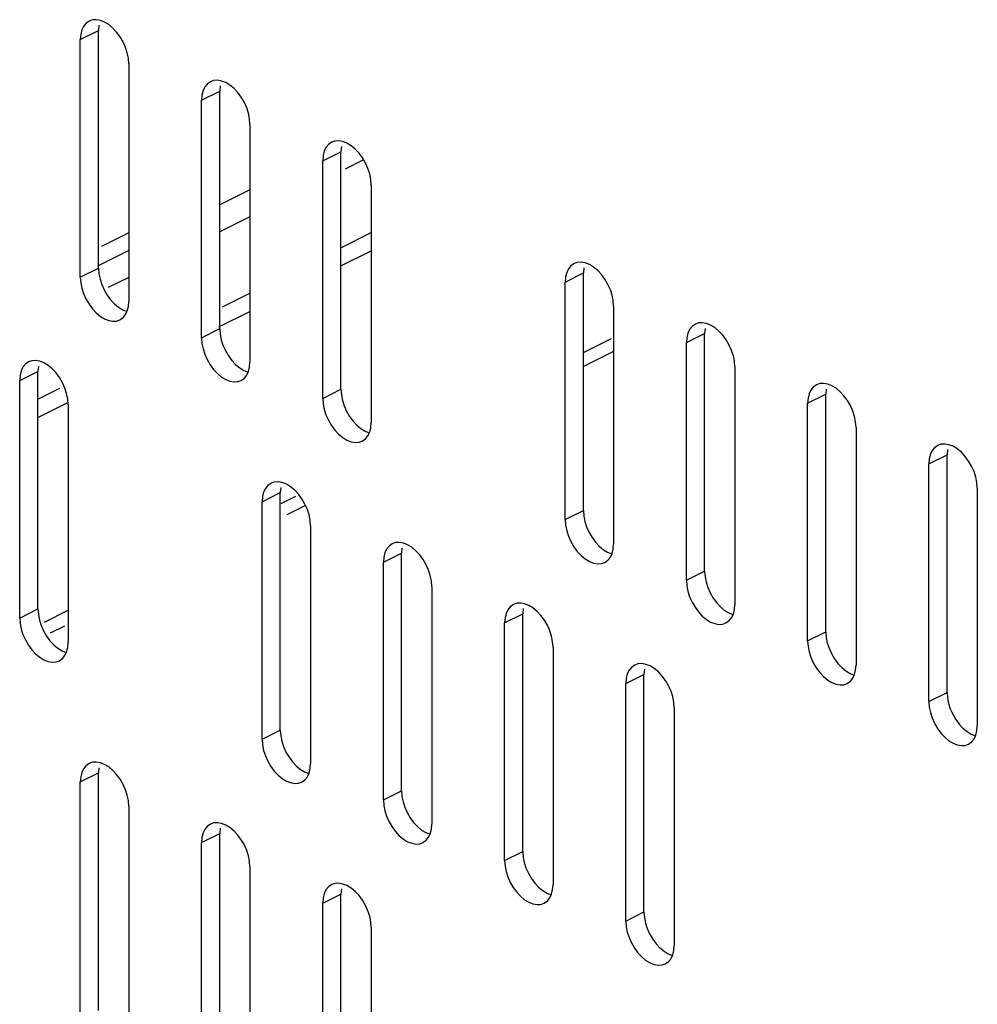
# Model space of a CAD drawing. Extents: x -787 to 483, y -1403 to 1048.
# Drawn here: x -556 to -501, y -843 to -786 of the extents above; entities that cross this region are included whole.
import ezdxf

# ---------------------------------------------------------------- set-up
doc = ezdxf.new("R2010")
doc.units = 0
doc.header["$LTSCALE"] = 16.335
doc.layers.get('0').update_dxf_attribs({"linetype": 'CONTINUOUS'})

msp = doc.modelspace()

# ---------------------------------------------------------------- linework, layer by layer
at = {"color": 7, "linetype": 'CONTINUOUS'}
for p, q in [((-552.376, -786.107), (-552.569, -786.244)), ((-552.192, -786.041), (-552.376, -786.107)), ((-551.97, -786.028), (-552.192, -786.041)), ((-551.728, -786.069), (-551.97, -786.028)), ((-551.485, -786.163), (-551.728, -786.069)), ((-551.242, -786.312), (-551.485, -786.163)), ((-552.809, -786.629), (-552.873, -786.887)), ((-552.71, -786.416), (-552.809, -786.629)), ((-552.569, -786.244), (-552.71, -786.416)), ((-551.812, -786.356), (-551.839, -786.657)), ((-551.839, -800.514), (-551.839, -786.657)), ((-551, -786.513), (-551.242, -786.312)), ((-550.778, -786.748), (-551, -786.513)), ((-550.579, -787.021), (-550.778, -786.748)), ((-552.873, -786.887), (-552.899, -787.188)), ((-552.899, -801.044), (-552.899, -787.188)), ((-550.401, -787.327), (-550.579, -787.021)), ((-550.26, -787.641), (-550.401, -787.327)), ((-550.161, -787.954), (-550.26, -787.641)), ((-550.097, -788.274), (-550.161, -787.954)), ((-550.071, -788.602), (-550.097, -788.274)), ((-550.071, -788.602), (-550.071, -802.458)), ((-545.305, -789.643), (-545.497, -789.779)), ((-545.121, -789.577), (-545.305, -789.643)), ((-544.899, -789.563), (-545.121, -789.577)), ((-544.657, -789.605), (-544.899, -789.563)), ((-544.414, -789.698), (-544.657, -789.605)), ((-545.738, -790.165), (-545.801, -790.422)), ((-545.639, -789.952), (-545.738, -790.165)), ((-545.497, -789.779), (-545.639, -789.952)), ((-544.741, -789.892), (-544.767, -790.193)), ((-544.767, -804.049), (-544.767, -790.193)), ((-544.171, -789.848), (-544.414, -789.698)), ((-543.929, -790.049), (-544.171, -789.848)), ((-543.707, -790.284), (-543.929, -790.049)), ((-545.801, -790.422), (-545.828, -790.723)), ((-545.828, -804.58), (-545.828, -790.723)), ((-543.508, -790.556), (-543.707, -790.284)), ((-543.33, -790.863), (-543.508, -790.556)), ((-543.189, -791.177), (-543.33, -790.863)), ((-543.09, -791.489), (-543.189, -791.177)), ((-543.026, -791.81), (-543.09, -791.489)), ((-543, -792.137), (-543.026, -791.81)), ((-543, -792.137), (-543, -805.994)), ((-538.05, -793.112), (-538.234, -793.178)), ((-537.828, -793.099), (-538.05, -793.112)), ((-537.586, -793.141), (-537.828, -793.099)), ((-538.568, -793.487), (-538.667, -793.701)), ((-538.426, -793.315), (-538.568, -793.487)), ((-538.234, -793.178), (-538.426, -793.315)), ((-537.67, -793.427), (-537.696, -793.728)), ((-537.343, -793.234), (-537.586, -793.141)), ((-537.1, -793.383), (-537.343, -793.234)), ((-536.857, -793.584), (-537.1, -793.383)), ((-536.636, -793.819), (-536.857, -793.584)), ((-538.73, -793.958), (-538.757, -794.259)), ((-538.757, -808.115), (-538.757, -794.259)), ((-538.667, -793.701), (-538.73, -793.958)), ((-537.696, -807.585), (-537.696, -793.728)), ((-536.437, -794.092), (-536.636, -793.819)), ((-536.259, -794.398), (-536.437, -794.092)), ((-536.118, -794.712), (-536.259, -794.398)), ((-536.019, -795.025), (-536.118, -794.712)), ((-535.955, -795.345), (-536.019, -795.025)), ((-535.929, -795.673), (-535.955, -795.345)), ((-535.929, -795.673), (-535.929, -809.529)), ((-550.071, -798.459), (-551.671, -799.259)), ((-537.696, -799.327), (-535.929, -798.443)), ((-537.696, -800.387), (-535.929, -799.504)), ((-551.839, -800.514), (-551.812, -800.842)), ((-524.425, -800.559), (-524.525, -800.772)), ((-524.284, -800.386), (-524.425, -800.559)), ((-524.092, -800.249), (-524.284, -800.386)), ((-523.908, -800.183), (-524.092, -800.249)), ((-523.686, -800.17), (-523.908, -800.183)), ((-523.443, -800.212), (-523.686, -800.17)), ((-523.528, -800.498), (-523.554, -800.8)), ((-523.201, -800.305), (-523.443, -800.212)), ((-522.958, -800.454), (-523.201, -800.305)), ((-522.715, -800.655), (-522.958, -800.454)), ((-552.899, -801.044), (-552.873, -801.372)), ((-551.812, -800.842), (-551.749, -801.162)), ((-524.588, -801.029), (-524.615, -801.33)), ((-524.525, -800.772), (-524.588, -801.029)), ((-523.554, -814.656), (-523.554, -800.8)), ((-522.494, -800.891), (-522.715, -800.655)), ((-522.295, -801.163), (-522.494, -800.891)), ((-552.873, -801.372), (-552.809, -801.692)), ((-552.809, -801.692), (-552.71, -802.005)), ((-551.749, -801.162), (-551.649, -801.475)), ((-551.649, -801.475), (-551.508, -801.789)), ((-524.615, -815.186), (-524.615, -801.33)), ((-522.117, -801.469), (-522.295, -801.163)), ((-521.976, -801.783), (-522.117, -801.469)), ((-552.71, -802.005), (-552.569, -802.319)), ((-551.508, -801.789), (-551.33, -802.095)), ((-551.33, -802.095), (-551.131, -802.367)), ((-544.606, -802.781), (-543, -801.978)), ((-521.876, -802.096), (-521.976, -801.783)), ((-521.813, -802.416), (-521.876, -802.096)), ((-552.569, -802.319), (-552.391, -802.625)), ((-552.391, -802.625), (-552.192, -802.898)), ((-551.131, -802.367), (-550.91, -802.602)), ((-550.91, -802.602), (-550.667, -802.803)), ((-550.667, -802.803), (-550.424, -802.953)), ((-550.161, -803.017), (-550.097, -802.759)), ((-550.097, -802.759), (-550.071, -802.458)), ((-521.787, -802.744), (-521.813, -802.416)), ((-521.787, -802.744), (-521.787, -816.6)), ((-552.192, -802.898), (-551.97, -803.133)), ((-551.97, -803.133), (-551.728, -803.334)), ((-551.728, -803.334), (-551.485, -803.483)), ((-550.594, -803.539), (-550.401, -803.402)), ((-550.424, -802.953), (-550.182, -803.046)), ((-550.401, -803.402), (-550.26, -803.23)), ((-550.26, -803.23), (-550.161, -803.017)), ((-550.182, -803.046), (-550.175, -803.047)), ((-544.818, -803.948), (-543, -803.039)), ((-551.485, -803.483), (-551.242, -803.577)), ((-551.242, -803.577), (-551, -803.618)), ((-551, -803.618), (-550.778, -803.605)), ((-550.778, -803.605), (-550.594, -803.539)), ((-517.213, -803.921), (-517.354, -804.094)), ((-517.021, -803.785), (-517.213, -803.921)), ((-516.837, -803.719), (-517.021, -803.785)), ((-516.615, -803.705), (-516.837, -803.719)), ((-516.372, -803.747), (-516.615, -803.705)), ((-516.13, -803.84), (-516.372, -803.747)), ((-515.887, -803.99), (-516.13, -803.84)), ((-515.644, -804.191), (-515.887, -803.99)), ((-545.828, -804.58), (-545.801, -804.907)), ((-544.767, -804.049), (-544.741, -804.377)), ((-544.741, -804.377), (-544.678, -804.697)), ((-517.517, -804.564), (-517.544, -804.865)), ((-517.454, -804.307), (-517.517, -804.564)), ((-517.354, -804.094), (-517.454, -804.307)), ((-516.457, -804.034), (-516.483, -804.335)), ((-516.483, -818.191), (-516.483, -804.335)), ((-515.423, -804.426), (-515.644, -804.191)), ((-515.224, -804.698), (-515.423, -804.426)), ((-545.801, -804.907), (-545.738, -805.228)), ((-544.678, -804.697), (-544.578, -805.01)), ((-544.578, -805.01), (-544.437, -805.324)), ((-517.544, -818.722), (-517.544, -804.865)), ((-515.046, -805.005), (-515.224, -804.698)), ((-514.905, -805.319), (-515.046, -805.005)), ((-545.738, -805.228), (-545.639, -805.54)), ((-545.639, -805.54), (-545.497, -805.854)), ((-544.437, -805.324), (-544.259, -805.631)), ((-544.259, -805.631), (-544.06, -805.903)), ((-521.787, -805.379), (-523.554, -806.263)), ((-514.805, -805.632), (-514.905, -805.319)), ((-514.742, -805.952), (-514.805, -805.632)), ((-556.245, -806.299), (-556.345, -806.512)), ((-556.104, -806.126), (-556.245, -806.299)), ((-555.912, -805.99), (-556.104, -806.126)), ((-555.728, -805.924), (-555.912, -805.99)), ((-555.506, -805.911), (-555.728, -805.924)), ((-555.263, -805.952), (-555.506, -805.911)), ((-555.347, -806.239), (-555.374, -806.54)), ((-555.021, -806.046), (-555.263, -805.952)), ((-554.778, -806.195), (-555.021, -806.046)), ((-554.535, -806.396), (-554.778, -806.195)), ((-545.497, -805.854), (-545.32, -806.161)), ((-545.32, -806.161), (-545.121, -806.433)), ((-544.06, -805.903), (-543.839, -806.138)), ((-543.839, -806.138), (-543.596, -806.339)), ((-543.09, -806.552), (-543.026, -806.295)), ((-543.026, -806.295), (-543, -805.994)), ((-514.715, -806.28), (-514.742, -805.952)), ((-514.715, -806.28), (-514.715, -820.136)), ((-556.408, -806.769), (-556.435, -807.071)), ((-556.345, -806.512), (-556.408, -806.769)), ((-555.374, -820.397), (-555.374, -806.54)), ((-554.313, -806.631), (-554.535, -806.396)), ((-554.115, -806.904), (-554.313, -806.631)), ((-545.121, -806.433), (-544.899, -806.668)), ((-544.899, -806.668), (-544.657, -806.869)), ((-544.657, -806.869), (-544.414, -807.019)), ((-543.596, -806.339), (-543.353, -806.488)), ((-543.353, -806.488), (-543.111, -806.582)), ((-543.33, -806.938), (-543.189, -806.765)), ((-543.189, -806.765), (-543.09, -806.552)), ((-543.111, -806.582), (-543.104, -806.583)), ((-556.435, -820.927), (-556.435, -807.071)), ((-553.937, -807.21), (-554.115, -806.904)), ((-553.796, -807.524), (-553.937, -807.21)), ((-544.414, -807.019), (-544.171, -807.112)), ((-544.171, -807.112), (-543.929, -807.154)), ((-543.929, -807.154), (-543.707, -807.14)), ((-543.707, -807.14), (-543.523, -807.074)), ((-543.523, -807.074), (-543.33, -806.938)), ((-510.142, -807.457), (-510.283, -807.63)), ((-509.95, -807.32), (-510.142, -807.457)), ((-509.766, -807.254), (-509.95, -807.32)), ((-509.544, -807.241), (-509.766, -807.254)), ((-509.301, -807.283), (-509.544, -807.241)), ((-509.059, -807.376), (-509.301, -807.283)), ((-508.816, -807.525), (-509.059, -807.376)), ((-555.374, -808.166), (-554.088, -807.522)), ((-553.696, -807.837), (-553.796, -807.524)), ((-553.633, -808.157), (-553.696, -807.837)), ((-537.696, -807.585), (-537.67, -807.913)), ((-537.67, -807.913), (-537.607, -808.233)), ((-510.383, -807.843), (-510.446, -808.1)), ((-510.283, -807.63), (-510.383, -807.843)), ((-509.385, -807.569), (-509.412, -807.871)), ((-509.412, -821.727), (-509.412, -807.871)), ((-508.573, -807.726), (-508.816, -807.525)), ((-508.352, -807.962), (-508.573, -807.726)), ((-508.153, -808.234), (-508.352, -807.962)), ((-555.374, -809.226), (-553.663, -808.371)), ((-553.606, -808.485), (-553.633, -808.157)), ((-553.606, -808.485), (-553.606, -822.341)), ((-538.757, -808.115), (-538.73, -808.443)), ((-538.73, -808.443), (-538.667, -808.763)), ((-537.607, -808.233), (-537.507, -808.546)), ((-537.507, -808.546), (-537.366, -808.86)), ((-510.446, -808.1), (-510.473, -808.401)), ((-510.473, -822.257), (-510.473, -808.401)), ((-507.975, -808.54), (-508.153, -808.234)), ((-507.834, -808.854), (-507.975, -808.54)), ((-538.667, -808.763), (-538.568, -809.076)), ((-538.568, -809.076), (-538.426, -809.39)), ((-537.366, -808.86), (-537.188, -809.166)), ((-537.188, -809.166), (-536.989, -809.438)), ((-507.734, -809.167), (-507.834, -808.854)), ((-507.671, -809.487), (-507.734, -809.167)), ((-538.426, -809.39), (-538.249, -809.696)), ((-538.249, -809.696), (-538.05, -809.969)), ((-536.989, -809.438), (-536.768, -809.674)), ((-536.768, -809.674), (-536.525, -809.875)), ((-535.955, -809.831), (-535.929, -809.529)), ((-507.644, -809.815), (-507.671, -809.487)), ((-538.05, -809.969), (-537.828, -810.204)), ((-537.828, -810.204), (-537.586, -810.405)), ((-536.525, -809.875), (-536.282, -810.024)), ((-536.282, -810.024), (-536.039, -810.117)), ((-536.259, -810.473), (-536.118, -810.301)), ((-536.118, -810.301), (-536.019, -810.088)), ((-536.039, -810.117), (-536.033, -810.118)), ((-536.019, -810.088), (-535.955, -809.831)), ((-507.644, -809.815), (-507.644, -823.672)), ((-537.586, -810.405), (-537.343, -810.554)), ((-537.343, -810.554), (-537.1, -810.648)), ((-537.1, -810.648), (-536.857, -810.689)), ((-536.857, -810.689), (-536.636, -810.676)), ((-536.636, -810.676), (-536.452, -810.61)), ((-536.452, -810.61), (-536.259, -810.473)), ((-502.879, -810.856), (-503.071, -810.992)), ((-502.695, -810.79), (-502.879, -810.856)), ((-502.473, -810.777), (-502.695, -810.79)), ((-502.23, -810.818), (-502.473, -810.777)), ((-501.988, -810.911), (-502.23, -810.818)), ((-501.745, -811.061), (-501.988, -810.911)), ((-503.312, -811.378), (-503.375, -811.635)), ((-503.212, -811.165), (-503.312, -811.378)), ((-503.071, -810.992), (-503.212, -811.165)), ((-502.314, -811.105), (-502.341, -811.406)), ((-502.341, -825.263), (-502.341, -811.406)), ((-501.502, -811.262), (-501.745, -811.061)), ((-501.28, -811.497), (-501.502, -811.262)), ((-503.375, -811.635), (-503.402, -811.936)), ((-503.402, -825.793), (-503.402, -811.936)), ((-501.082, -811.769), (-501.28, -811.497)), ((-500.904, -812.076), (-501.082, -811.769)), ((-500.763, -812.39), (-500.904, -812.076)), ((-500.663, -812.703), (-500.763, -812.39)), ((-541.962, -813.198), (-542.103, -813.37)), ((-541.77, -813.061), (-541.962, -813.198)), ((-541.586, -812.995), (-541.77, -813.061)), ((-541.364, -812.982), (-541.586, -812.995)), ((-541.121, -813.023), (-541.364, -812.982)), ((-540.878, -813.117), (-541.121, -813.023)), ((-540.636, -813.266), (-540.878, -813.117)), ((-500.6, -813.023), (-500.663, -812.703)), ((-500.573, -813.351), (-500.6, -813.023)), ((-542.203, -813.583), (-542.266, -813.841)), ((-542.103, -813.37), (-542.203, -813.583)), ((-541.205, -813.31), (-541.232, -813.611)), ((-541.232, -827.468), (-541.232, -813.611)), ((-540.393, -813.467), (-540.636, -813.266)), ((-540.171, -813.702), (-540.393, -813.467)), ((-539.973, -813.975), (-540.171, -813.702)), ((-500.573, -813.351), (-500.573, -827.207)), ((-542.266, -813.841), (-542.293, -814.142)), ((-542.293, -827.998), (-542.293, -814.142)), ((-539.758, -814.364), (-540.846, -814.908)), ((-539.795, -814.281), (-539.973, -813.975)), ((-539.654, -814.595), (-539.795, -814.281)), ((-539.554, -814.908), (-539.654, -814.595)), ((-539.491, -815.228), (-539.554, -814.908)), ((-523.554, -814.656), (-523.528, -814.984)), ((-539.464, -815.556), (-539.491, -815.228)), ((-524.615, -815.186), (-524.588, -815.514)), ((-523.528, -814.984), (-523.464, -815.304)), ((-523.464, -815.304), (-523.365, -815.617)), ((-539.464, -815.556), (-539.464, -829.412)), ((-524.588, -815.514), (-524.525, -815.834)), ((-524.525, -815.834), (-524.425, -816.147)), ((-523.365, -815.617), (-523.224, -815.931)), ((-523.224, -815.931), (-523.046, -816.237)), ((-534.698, -816.597), (-534.891, -816.733)), ((-534.514, -816.531), (-534.698, -816.597)), ((-534.293, -816.517), (-534.514, -816.531)), ((-534.05, -816.559), (-534.293, -816.517)), ((-533.807, -816.652), (-534.05, -816.559)), ((-533.565, -816.802), (-533.807, -816.652)), ((-524.425, -816.147), (-524.284, -816.461)), ((-524.284, -816.461), (-524.107, -816.767)), ((-523.046, -816.237), (-522.847, -816.509)), ((-522.847, -816.509), (-522.626, -816.745)), ((-521.813, -816.902), (-521.787, -816.6)), ((-535.132, -817.119), (-535.195, -817.376)), ((-535.032, -816.906), (-535.132, -817.119)), ((-534.891, -816.733), (-535.032, -816.906)), ((-534.134, -816.846), (-534.161, -817.147)), ((-534.161, -831.003), (-534.161, -817.147)), ((-533.322, -817.003), (-533.565, -816.802)), ((-533.1, -817.238), (-533.322, -817.003)), ((-524.107, -816.767), (-523.908, -817.04)), ((-523.908, -817.04), (-523.686, -817.275)), ((-522.626, -816.745), (-522.383, -816.946)), ((-522.383, -816.946), (-522.14, -817.095)), ((-522.14, -817.095), (-521.897, -817.188)), ((-521.976, -817.372), (-521.876, -817.159)), ((-521.897, -817.188), (-521.891, -817.189)), ((-521.876, -817.159), (-521.813, -816.902)), ((-535.195, -817.376), (-535.222, -817.677)), ((-535.222, -831.534), (-535.222, -817.677)), ((-532.902, -817.51), (-533.1, -817.238)), ((-532.724, -817.817), (-532.902, -817.51)), ((-523.686, -817.275), (-523.443, -817.476)), ((-523.443, -817.476), (-523.201, -817.625)), ((-523.201, -817.625), (-522.958, -817.719)), ((-522.958, -817.719), (-522.715, -817.76)), ((-522.715, -817.76), (-522.494, -817.747)), ((-522.494, -817.747), (-522.31, -817.681)), ((-522.31, -817.681), (-522.117, -817.545)), ((-522.117, -817.545), (-521.976, -817.372)), ((-532.583, -818.131), (-532.724, -817.817)), ((-532.483, -818.443), (-532.583, -818.131)), ((-516.483, -818.191), (-516.457, -818.519)), ((-532.42, -818.764), (-532.483, -818.443)), ((-532.393, -819.091), (-532.42, -818.764)), ((-517.544, -818.722), (-517.517, -819.05)), ((-516.457, -818.519), (-516.393, -818.84)), ((-516.393, -818.84), (-516.294, -819.152)), ((-532.393, -819.091), (-532.393, -832.948)), ((-517.517, -819.05), (-517.454, -819.37)), ((-517.454, -819.37), (-517.354, -819.683)), ((-516.294, -819.152), (-516.153, -819.466)), ((-516.153, -819.466), (-515.975, -819.773)), ((-527.443, -820.066), (-527.627, -820.132)), ((-527.222, -820.053), (-527.443, -820.066)), ((-526.979, -820.094), (-527.222, -820.053)), ((-526.736, -820.188), (-526.979, -820.094)), ((-517.354, -819.683), (-517.213, -819.997)), ((-517.213, -819.997), (-517.036, -820.303)), ((-515.975, -819.773), (-515.776, -820.045)), ((-515.776, -820.045), (-515.554, -820.28)), ((-555.374, -820.397), (-555.347, -820.724)), ((-528.061, -820.655), (-528.124, -820.912)), ((-527.961, -820.441), (-528.061, -820.655)), ((-527.82, -820.269), (-527.961, -820.441)), ((-527.627, -820.132), (-527.82, -820.269)), ((-527.063, -820.381), (-527.09, -820.682)), ((-527.09, -834.539), (-527.09, -820.682)), ((-526.494, -820.337), (-526.736, -820.188)), ((-526.251, -820.538), (-526.494, -820.337)), ((-526.029, -820.773), (-526.251, -820.538)), ((-517.036, -820.303), (-516.837, -820.575)), ((-516.837, -820.575), (-516.615, -820.81)), ((-515.554, -820.28), (-515.312, -820.481)), ((-515.312, -820.481), (-515.069, -820.631)), ((-515.069, -820.631), (-514.826, -820.724)), ((-514.805, -820.694), (-514.742, -820.437)), ((-514.742, -820.437), (-514.715, -820.136)), ((-556.435, -820.927), (-556.408, -821.255)), ((-556.408, -821.255), (-556.345, -821.575)), ((-555.347, -820.724), (-555.284, -821.045)), ((-555.284, -821.045), (-555.185, -821.357)), ((-528.124, -820.912), (-528.15, -821.213)), ((-528.15, -835.069), (-528.15, -821.213)), ((-525.83, -821.046), (-526.029, -820.773)), ((-525.653, -821.352), (-525.83, -821.046)), ((-516.615, -820.81), (-516.372, -821.011)), ((-516.372, -821.011), (-516.13, -821.161)), ((-516.13, -821.161), (-515.887, -821.254)), ((-515.887, -821.254), (-515.644, -821.296)), ((-515.423, -821.282), (-515.239, -821.217)), ((-515.239, -821.217), (-515.046, -821.08)), ((-515.046, -821.08), (-514.905, -820.907)), ((-514.905, -820.907), (-514.805, -820.694)), ((-514.826, -820.724), (-514.82, -820.725)), ((-556.345, -821.575), (-556.245, -821.888)), ((-555.185, -821.357), (-555.043, -821.671)), ((-555.043, -821.671), (-554.866, -821.978)), ((-553.817, -821.394), (-554.664, -821.817)), ((-525.512, -821.666), (-525.653, -821.352)), ((-525.412, -821.979), (-525.512, -821.666)), ((-515.644, -821.296), (-515.423, -821.282)), ((-509.412, -821.727), (-509.385, -822.055)), ((-556.245, -821.888), (-556.104, -822.202)), ((-556.104, -822.202), (-555.926, -822.508)), ((-554.866, -821.978), (-554.667, -822.25)), ((-554.667, -822.25), (-554.445, -822.485)), ((-553.633, -822.642), (-553.606, -822.341)), ((-525.349, -822.299), (-525.412, -821.979)), ((-525.322, -822.627), (-525.349, -822.299)), ((-510.473, -822.257), (-510.446, -822.585)), ((-509.385, -822.055), (-509.322, -822.375)), ((-509.322, -822.375), (-509.223, -822.688)), ((-555.926, -822.508), (-555.728, -822.781)), ((-555.728, -822.781), (-555.506, -823.016)), ((-554.445, -822.485), (-554.203, -822.686)), ((-554.203, -822.686), (-553.96, -822.836)), ((-553.96, -822.836), (-553.717, -822.929)), ((-553.796, -823.112), (-553.696, -822.899)), ((-553.717, -822.929), (-553.711, -822.93)), ((-553.696, -822.899), (-553.633, -822.642)), ((-525.322, -822.627), (-525.322, -836.483)), ((-510.446, -822.585), (-510.383, -822.905)), ((-510.383, -822.905), (-510.283, -823.218)), ((-509.223, -822.688), (-509.081, -823.002)), ((-555.506, -823.016), (-555.263, -823.217)), ((-555.263, -823.217), (-555.021, -823.366)), ((-555.021, -823.366), (-554.778, -823.459)), ((-554.778, -823.459), (-554.535, -823.501)), ((-554.535, -823.501), (-554.313, -823.488)), ((-554.313, -823.488), (-554.129, -823.422)), ((-554.129, -823.422), (-553.937, -823.285)), ((-553.937, -823.285), (-553.796, -823.112)), ((-510.283, -823.218), (-510.142, -823.532)), ((-510.142, -823.532), (-509.964, -823.839)), ((-509.081, -823.002), (-508.904, -823.308)), ((-508.904, -823.308), (-508.705, -823.581)), ((-520.89, -823.977), (-520.99, -824.19)), ((-520.749, -823.804), (-520.89, -823.977)), ((-520.556, -823.668), (-520.749, -823.804)), ((-520.372, -823.602), (-520.556, -823.668)), ((-520.151, -823.588), (-520.372, -823.602)), ((-519.908, -823.63), (-520.151, -823.588)), ((-519.992, -823.917), (-520.019, -824.218)), ((-519.665, -823.723), (-519.908, -823.63)), ((-519.422, -823.873), (-519.665, -823.723)), ((-519.18, -824.074), (-519.422, -823.873)), ((-518.958, -824.309), (-519.18, -824.074)), ((-509.964, -823.839), (-509.766, -824.111)), ((-509.766, -824.111), (-509.544, -824.346)), ((-508.705, -823.581), (-508.483, -823.816)), ((-508.483, -823.816), (-508.241, -824.017)), ((-508.241, -824.017), (-507.998, -824.166)), ((-507.734, -824.23), (-507.671, -823.973)), ((-507.671, -823.973), (-507.644, -823.672)), ((-521.053, -824.447), (-521.079, -824.748)), ((-520.99, -824.19), (-521.053, -824.447)), ((-520.019, -838.074), (-520.019, -824.218)), ((-518.759, -824.581), (-518.958, -824.309)), ((-518.582, -824.888), (-518.759, -824.581)), ((-509.544, -824.346), (-509.301, -824.547)), ((-509.301, -824.547), (-509.059, -824.696)), ((-509.059, -824.696), (-508.816, -824.79)), ((-508.167, -824.752), (-507.975, -824.616)), ((-507.998, -824.166), (-507.755, -824.259)), ((-507.975, -824.616), (-507.834, -824.443)), ((-507.834, -824.443), (-507.734, -824.23)), ((-507.755, -824.259), (-507.749, -824.261)), ((-521.079, -838.605), (-521.079, -824.748)), ((-518.44, -825.202), (-518.582, -824.888)), ((-518.341, -825.514), (-518.44, -825.202)), ((-508.816, -824.79), (-508.573, -824.831)), ((-508.573, -824.831), (-508.352, -824.818)), ((-508.352, -824.818), (-508.167, -824.752)), ((-502.341, -825.263), (-502.314, -825.59)), ((-518.278, -825.835), (-518.341, -825.514)), ((-518.251, -826.162), (-518.278, -825.835)), ((-503.402, -825.793), (-503.375, -826.121)), ((-502.314, -825.59), (-502.251, -825.911)), ((-518.251, -826.162), (-518.251, -840.019)), ((-503.375, -826.121), (-503.312, -826.441)), ((-502.251, -825.911), (-502.152, -826.223)), ((-502.152, -826.223), (-502.01, -826.537)), ((-503.312, -826.441), (-503.212, -826.754)), ((-503.212, -826.754), (-503.071, -827.068)), ((-502.01, -826.537), (-501.833, -826.844)), ((-501.833, -826.844), (-501.634, -827.116)), ((-541.232, -827.468), (-541.205, -827.796)), ((-503.071, -827.068), (-502.893, -827.374)), ((-502.893, -827.374), (-502.695, -827.646)), ((-501.634, -827.116), (-501.412, -827.351)), ((-501.412, -827.351), (-501.17, -827.552)), ((-501.17, -827.552), (-500.927, -827.702)), ((-500.663, -827.765), (-500.6, -827.508)), ((-500.6, -827.508), (-500.573, -827.207)), ((-542.293, -827.998), (-542.266, -828.326)), ((-541.205, -827.796), (-541.142, -828.116)), ((-541.142, -828.116), (-541.042, -828.428)), ((-502.695, -827.646), (-502.473, -827.882)), ((-502.473, -827.882), (-502.23, -828.083)), ((-502.23, -828.083), (-501.988, -828.232)), ((-500.927, -827.702), (-500.684, -827.795)), ((-500.904, -828.151), (-500.763, -827.978)), ((-500.763, -827.978), (-500.663, -827.765)), ((-500.684, -827.795), (-500.678, -827.796)), ((-542.266, -828.326), (-542.203, -828.646)), ((-542.203, -828.646), (-542.103, -828.959)), ((-541.042, -828.428), (-540.901, -828.742)), ((-501.988, -828.232), (-501.745, -828.325)), ((-501.745, -828.325), (-501.502, -828.367)), ((-501.502, -828.367), (-501.28, -828.354)), ((-501.28, -828.354), (-501.096, -828.288)), ((-501.096, -828.288), (-500.904, -828.151)), ((-542.103, -828.959), (-541.962, -829.273)), ((-541.962, -829.273), (-541.784, -829.579)), ((-540.901, -828.742), (-540.724, -829.049)), ((-540.724, -829.049), (-540.525, -829.321)), ((-552.71, -829.718), (-552.809, -829.931)), ((-552.569, -829.545), (-552.71, -829.718)), ((-552.376, -829.408), (-552.569, -829.545)), ((-552.192, -829.343), (-552.376, -829.408)), ((-551.97, -829.329), (-552.192, -829.343)), ((-551.728, -829.371), (-551.97, -829.329)), ((-551.812, -829.658), (-551.839, -829.959)), ((-551.485, -829.464), (-551.728, -829.371)), ((-551.242, -829.613), (-551.485, -829.464)), ((-551, -829.814), (-551.242, -829.613)), ((-550.778, -830.05), (-551, -829.814)), ((-541.784, -829.579), (-541.586, -829.852)), ((-541.586, -829.852), (-541.364, -830.087)), ((-540.525, -829.321), (-540.303, -829.556)), ((-540.303, -829.556), (-540.06, -829.757)), ((-540.06, -829.757), (-539.818, -829.907)), ((-539.554, -829.97), (-539.491, -829.713)), ((-539.491, -829.713), (-539.464, -829.412)), ((-552.873, -830.188), (-552.899, -830.489)), ((-552.809, -829.931), (-552.873, -830.188)), ((-551.839, -843.815), (-551.839, -829.959)), ((-550.579, -830.322), (-550.778, -830.05)), ((-550.401, -830.628), (-550.579, -830.322)), ((-541.364, -830.087), (-541.121, -830.288)), ((-541.121, -830.288), (-540.878, -830.437)), ((-540.878, -830.437), (-540.636, -830.53)), ((-539.987, -830.493), (-539.795, -830.356)), ((-539.818, -829.907), (-539.575, -830)), ((-539.795, -830.356), (-539.654, -830.184)), ((-539.654, -830.184), (-539.554, -829.97)), ((-539.575, -830), (-539.568, -830.001)), ((-552.899, -844.345), (-552.899, -830.489)), ((-550.26, -830.942), (-550.401, -830.628)), ((-550.161, -831.255), (-550.26, -830.942)), ((-540.636, -830.53), (-540.393, -830.572)), ((-540.393, -830.572), (-540.171, -830.559)), ((-540.171, -830.559), (-539.987, -830.493)), ((-534.161, -831.003), (-534.134, -831.331)), ((-550.097, -831.575), (-550.161, -831.255)), ((-550.071, -831.903), (-550.097, -831.575)), ((-535.222, -831.534), (-535.195, -831.861)), ((-534.134, -831.331), (-534.071, -831.651)), ((-550.071, -831.903), (-550.071, -845.76)), ((-535.195, -831.861), (-535.132, -832.182)), ((-534.071, -831.651), (-533.971, -831.964)), ((-533.971, -831.964), (-533.83, -832.278)), ((-535.132, -832.182), (-535.032, -832.494)), ((-535.032, -832.494), (-534.891, -832.808)), ((-533.83, -832.278), (-533.653, -832.584)), ((-533.653, -832.584), (-533.454, -832.857)), ((-545.639, -833.253), (-545.738, -833.466)), ((-545.497, -833.08), (-545.639, -833.253)), ((-545.305, -832.944), (-545.497, -833.08)), ((-545.121, -832.878), (-545.305, -832.944)), ((-544.899, -832.865), (-545.121, -832.878)), ((-544.657, -832.906), (-544.899, -832.865)), ((-544.741, -833.193), (-544.767, -833.494)), ((-544.414, -833), (-544.657, -832.906)), ((-544.171, -833.149), (-544.414, -833)), ((-543.929, -833.35), (-544.171, -833.149)), ((-534.891, -832.808), (-534.713, -833.115)), ((-534.713, -833.115), (-534.514, -833.387)), ((-533.454, -832.857), (-533.232, -833.092)), ((-533.232, -833.092), (-532.989, -833.293)), ((-532.989, -833.293), (-532.747, -833.442)), ((-532.483, -833.506), (-532.42, -833.249)), ((-532.42, -833.249), (-532.393, -832.948)), ((-545.801, -833.723), (-545.828, -834.025)), ((-545.738, -833.466), (-545.801, -833.723)), ((-544.767, -847.351), (-544.767, -833.494)), ((-543.707, -833.585), (-543.929, -833.35)), ((-543.508, -833.857), (-543.707, -833.585)), ((-543.33, -834.164), (-543.508, -833.857)), ((-534.514, -833.387), (-534.293, -833.622)), ((-534.293, -833.622), (-534.05, -833.823)), ((-534.05, -833.823), (-533.807, -833.973)), ((-532.747, -833.442), (-532.504, -833.536)), ((-532.724, -833.892), (-532.583, -833.719)), ((-532.583, -833.719), (-532.483, -833.506)), ((-532.504, -833.536), (-532.497, -833.537)), ((-545.828, -847.881), (-545.828, -834.025)), ((-543.189, -834.478), (-543.33, -834.164)), ((-533.807, -833.973), (-533.565, -834.066)), ((-533.565, -834.066), (-533.322, -834.108)), ((-533.322, -834.108), (-533.1, -834.094)), ((-533.1, -834.094), (-532.916, -834.028)), ((-532.916, -834.028), (-532.724, -833.892)), ((-543.09, -834.791), (-543.189, -834.478)), ((-543.026, -835.111), (-543.09, -834.791)), ((-527.09, -834.539), (-527.063, -834.867)), ((-527.063, -834.867), (-527, -835.187)), ((-543, -835.439), (-543.026, -835.111)), ((-543, -835.439), (-543, -849.295)), ((-528.15, -835.069), (-528.124, -835.397)), ((-528.124, -835.397), (-528.061, -835.717)), ((-527, -835.187), (-526.9, -835.5)), ((-526.9, -835.5), (-526.759, -835.814)), ((-528.061, -835.717), (-527.961, -836.03)), ((-527.961, -836.03), (-527.82, -836.344)), ((-526.759, -835.814), (-526.581, -836.12)), ((-526.581, -836.12), (-526.383, -836.392)), ((-538.426, -836.616), (-538.568, -836.789)), ((-538.234, -836.479), (-538.426, -836.616)), ((-538.05, -836.414), (-538.234, -836.479)), ((-537.828, -836.4), (-538.05, -836.414)), ((-537.586, -836.442), (-537.828, -836.4)), ((-537.67, -836.729), (-537.696, -837.03)), ((-537.343, -836.535), (-537.586, -836.442)), ((-537.1, -836.685), (-537.343, -836.535)), ((-536.857, -836.886), (-537.1, -836.685)), ((-527.82, -836.344), (-527.642, -836.65)), ((-527.642, -836.65), (-527.443, -836.923)), ((-526.383, -836.392), (-526.161, -836.627)), ((-526.161, -836.627), (-525.918, -836.828)), ((-525.349, -836.784), (-525.322, -836.483)), ((-538.73, -837.259), (-538.757, -837.56)), ((-538.667, -837.002), (-538.73, -837.259)), ((-538.568, -836.789), (-538.667, -837.002)), ((-537.696, -850.886), (-537.696, -837.03)), ((-536.636, -837.121), (-536.857, -836.886)), ((-536.437, -837.393), (-536.636, -837.121)), ((-527.443, -836.923), (-527.222, -837.158)), ((-527.222, -837.158), (-526.979, -837.359)), ((-525.918, -836.828), (-525.676, -836.978)), ((-525.676, -836.978), (-525.433, -837.071)), ((-525.653, -837.427), (-525.512, -837.255)), ((-525.512, -837.255), (-525.412, -837.042)), ((-525.433, -837.071), (-525.426, -837.072)), ((-525.412, -837.042), (-525.349, -836.784)), ((-538.757, -851.416), (-538.757, -837.56)), ((-536.259, -837.699), (-536.437, -837.393)), ((-536.118, -838.013), (-536.259, -837.699)), ((-526.979, -837.359), (-526.736, -837.508)), ((-526.736, -837.508), (-526.494, -837.602)), ((-526.494, -837.602), (-526.251, -837.643)), ((-526.251, -837.643), (-526.029, -837.63)), ((-526.029, -837.63), (-525.845, -837.564)), ((-525.845, -837.564), (-525.653, -837.427)), ((-536.019, -838.326), (-536.118, -838.013)), ((-535.955, -838.646), (-536.019, -838.326)), ((-520.019, -838.074), (-519.992, -838.402)), ((-519.992, -838.402), (-519.929, -838.722)), ((-535.929, -838.974), (-535.955, -838.646)), ((-535.929, -838.974), (-535.929, -852.831)), ((-521.079, -838.605), (-521.053, -838.932)), ((-521.053, -838.932), (-520.99, -839.253)), ((-519.929, -838.722), (-519.829, -839.035)), ((-519.829, -839.035), (-519.688, -839.349)), ((-520.99, -839.253), (-520.89, -839.565)), ((-520.89, -839.565), (-520.749, -839.879)), ((-519.688, -839.349), (-519.51, -839.656)), ((-520.749, -839.879), (-520.571, -840.186)), ((-520.571, -840.186), (-520.372, -840.458)), ((-519.51, -839.656), (-519.312, -839.928)), ((-519.312, -839.928), (-519.09, -840.163)), ((-519.09, -840.163), (-518.847, -840.364)), ((-518.278, -840.32), (-518.251, -840.019)), ((-520.372, -840.458), (-520.151, -840.693)), ((-520.151, -840.693), (-519.908, -840.894)), ((-518.847, -840.364), (-518.605, -840.513)), ((-518.605, -840.513), (-518.362, -840.607)), ((-518.44, -840.79), (-518.341, -840.577)), ((-518.362, -840.607), (-518.355, -840.608)), ((-518.341, -840.577), (-518.278, -840.32)), ((-519.908, -840.894), (-519.665, -841.044)), ((-519.665, -841.044), (-519.422, -841.137)), ((-519.422, -841.137), (-519.18, -841.179)), ((-519.18, -841.179), (-518.958, -841.165)), ((-518.958, -841.165), (-518.774, -841.099)), ((-518.774, -841.099), (-518.582, -840.963)), ((-518.582, -840.963), (-518.44, -840.79))]:
    msp.add_line(p, q, dxfattribs=at)
at = {"color": 9, "linetype": 'CONTINUOUS'}
for p, q in [((-552.899, -787.188), (-551.839, -786.657)), ((-545.828, -790.723), (-544.767, -790.193)), ((-538.757, -794.259), (-537.696, -793.728)), ((-536.37, -794.207), (-537.45, -794.747)), ((-543, -795.948), (-544.767, -796.832)), ((-543, -797.521), (-544.767, -798.405)), ((-550.071, -799.484), (-551.897, -800.397)), ((-552.899, -801.044), (-551.839, -800.514)), ((-550.071, -801.057), (-551.268, -801.655)), ((-524.615, -801.33), (-523.554, -800.8)), ((-545.828, -804.58), (-544.767, -804.049)), ((-517.544, -804.865), (-516.483, -804.335)), ((-523.554, -805.441), (-521.908, -804.617)), ((-556.435, -807.071), (-555.374, -806.54)), ((-538.757, -808.115), (-537.696, -807.585)), ((-510.473, -808.401), (-509.412, -807.871)), ((-503.402, -811.936), (-502.341, -811.406)), ((-542.293, -814.142), (-541.232, -813.611)), ((-541.175, -814.251), (-540.328, -813.828)), ((-524.615, -815.186), (-523.554, -814.656)), ((-535.222, -817.677), (-534.161, -817.147)), ((-517.544, -818.722), (-516.483, -818.191)), ((-556.435, -820.927), (-555.374, -820.397)), ((-554.993, -821.16), (-553.606, -820.467)), ((-528.15, -821.213), (-527.09, -820.682)), ((-510.473, -822.257), (-509.412, -821.727)), ((-521.079, -824.748), (-520.019, -824.218)), ((-503.402, -825.793), (-502.341, -825.263)), ((-542.293, -827.998), (-541.232, -827.468)), ((-552.899, -830.489), (-551.839, -829.959)), ((-535.222, -831.534), (-534.161, -831.003)), ((-545.828, -834.025), (-544.767, -833.494)), ((-528.15, -835.069), (-527.09, -834.539)), ((-538.757, -837.56), (-537.696, -837.03)), ((-521.079, -838.605), (-520.019, -838.074))]:
    msp.add_line(p, q, dxfattribs=at)

doc.saveas('drawing.dxf')
